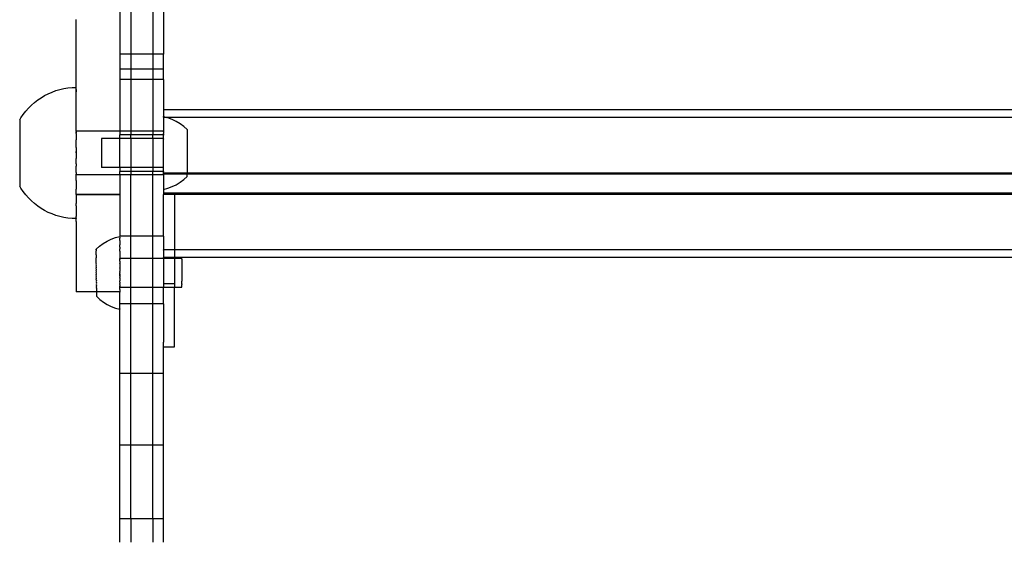
# Model space of a CAD drawing. Extents: x -3820 to 3820, y -3810 to 3810.
# Drawn here: x -1325 to -1055, y -2225 to -2081 of the extents above; entities that cross this region are included whole.
import ezdxf

# ---------------------------------------------------------------- set-up
doc = ezdxf.new("R2010")
doc.units = 0
doc.layers.get('0').update_dxf_attribs({"linetype": 'CONTINUOUS'})

msp = doc.modelspace()

# ---------------------------------------------------------------- linework, layer by layer
for p, q in [((-1297.87, -2076.84), (-1297.87, -2090.5)), ((-1294.87, -2076.84), (-1294.87, -2090.5)), ((-1288.87, -2076.84), (-1288.87, -2090.5)), ((-1285.87, -2076.84), (-1285.87, -2090.5)), ((-1309.89, -2081.01), (-1309.89, -2080.98)), ((-1309.87, -2084.92), (-1309.89, -2081.01)), ((-1309.87, -2095.2), (-1309.87, -2084.92)), ((-1294.87, -2090.5), (-1297.87, -2090.5)), ((-1297.87, -2090.5), (-1297.87, -2094.6)), ((-1288.87, -2090.5), (-1294.87, -2090.5)), ((-1294.87, -2090.5), (-1294.87, -2094.6)), ((-1285.87, -2090.5), (-1288.87, -2090.5)), ((-1288.87, -2090.5), (-1288.87, -2094.6)), ((-1285.87, -2094.6), (-1285.87, -2090.5)), ((-1309.89, -2099.62), (-1309.87, -2095.2)), ((-1294.87, -2094.6), (-1297.87, -2094.6)), ((-1297.87, -2094.6), (-1297.87, -2097.46)), ((-1288.87, -2094.6), (-1294.87, -2094.6)), ((-1294.87, -2094.6), (-1294.87, -2097.46)), ((-1285.87, -2094.6), (-1288.87, -2094.6)), ((-1288.87, -2094.6), (-1288.87, -2097.46)), ((-1285.87, -2097.46), (-1285.87, -2094.6)), ((-1294.87, -2097.46), (-1297.87, -2097.46)), ((-1297.87, -2097.46), (-1297.87, -2111.63)), ((-1288.87, -2097.46), (-1294.87, -2097.46)), ((-1294.87, -2097.46), (-1294.87, -2111.63)), ((-1285.87, -2097.46), (-1288.87, -2097.46)), ((-1288.87, -2097.46), (-1288.87, -2111.63)), ((-1285.87, -2097.46), (-1285.87, -2105.75)), ((-1319.54, -2102.42), (-1318.57, -2101.84)), ((-1318.57, -2101.84), (-1317.56, -2101.33)), ((-1317.56, -2101.33), (-1316.52, -2100.88)), ((-1316.52, -2100.88), (-1315.46, -2100.49)), ((-1315.46, -2100.49), (-1314.37, -2100.18)), ((-1314.37, -2100.18), (-1313.27, -2099.93)), ((-1313.27, -2099.93), (-1312.15, -2099.76)), ((-1312.15, -2099.76), (-1311.02, -2099.65)), ((-1311.02, -2099.65), (-1309.89, -2099.65)), ((-1309.89, -2099.62), (-1309.89, -2099.65)), ((-1309.89, -2099.66), (-1309.89, -2099.62)), ((-1309.89, -2100.15), (-1309.89, -2099.65)), ((-1309.87, -2100.23), (-1309.89, -2100.15)), ((-1309.89, -2100.15), (-1309.89, -2100.83)), ((-1309.89, -2100.83), (-1309.87, -2100.23)), ((-1309.89, -2104.6), (-1309.89, -2100.83)), ((-1323.02, -2105.29), (-1322.22, -2104.49)), ((-1322.22, -2104.49), (-1321.37, -2103.75)), ((-1321.37, -2103.75), (-1320.47, -2103.05)), ((-1320.47, -2103.05), (-1319.54, -2102.42)), ((-1309.87, -2105.16), (-1309.89, -2104.6)), ((-1325.09, -2107.97), (-1324.46, -2107.04)), ((-1324.46, -2107.04), (-1323.76, -2106.14)), ((-1323.76, -2106.14), (-1323.02, -2105.29)), ((-1309.89, -2106.04), (-1309.87, -2105.16)), ((-1309.89, -2109.83), (-1309.89, -2106.04)), ((-1285.87, -2105.75), (-1285.91, -2107.62)), ((-823.87, -2105.75), (-1285.87, -2105.75)), ((-1325.42, -2108.53), (-1325.09, -2107.97)), ((-1325.42, -2108.53), (-1325.42, -2126.71)), ((-1309.87, -2109.97), (-1309.89, -2109.83)), ((-1309.89, -2110.09), (-1309.87, -2109.97)), ((-1309.87, -2111.63), (-1309.89, -2110.09)), ((-1285.91, -2107.74), (-1285.91, -2107.62)), ((-1285.91, -2107.62), (-1285.09, -2107.84)), ((-1285.91, -2107.74), (-1285.87, -2107.84)), ((-1285.87, -2107.84), (-1285.91, -2107.9)), ((-1285.91, -2107.9), (-1285.91, -2109.09)), ((-1285.91, -2109.09), (-1285.91, -2109.53)), ((-1285.91, -2109.53), (-1285.91, -2110.55)), ((-1285.09, -2107.84), (-1285.87, -2107.84)), ((-1284.71, -2107.94), (-1285.09, -2107.84)), ((-824.65, -2107.84), (-1285.09, -2107.84)), ((-1283.54, -2108.38), (-1284.71, -2107.94)), ((-1282.42, -2108.92), (-1283.54, -2108.38)), ((-1281.36, -2109.57), (-1282.42, -2108.92)), ((-1280.36, -2110.32), (-1281.36, -2109.57)), ((-1309.89, -2111.92), (-1309.87, -2111.83)), ((-1309.89, -2111.92), (-1309.87, -2112.08)), ((-1309.89, -2112.2), (-1309.87, -2112.08)), ((-1309.87, -2112.24), (-1309.89, -2112.2)), ((-1297.87, -2111.63), (-1309.87, -2111.63)), ((-1309.87, -2111.63), (-1309.87, -2111.83)), ((-1309.87, -2112.08), (-1309.87, -2111.83)), ((-1309.87, -2112.24), (-1309.87, -2113.97)), ((-1294.87, -2111.63), (-1297.87, -2111.63)), ((-1297.87, -2111.63), (-1297.87, -2112.63)), ((-1294.87, -2112.66), (-1297.87, -2112.63)), ((-1297.87, -2113.66), (-1297.87, -2112.63)), ((-1288.87, -2111.63), (-1294.87, -2111.63)), ((-1294.87, -2111.63), (-1294.87, -2112.66)), ((-1288.87, -2112.66), (-1294.87, -2112.66)), ((-1294.87, -2113.66), (-1294.87, -2112.66)), ((-1285.91, -2111.63), (-1288.87, -2111.63)), ((-1288.87, -2111.63), (-1288.87, -2112.66)), ((-1285.91, -2112.63), (-1288.87, -2112.66)), ((-1288.87, -2113.66), (-1288.87, -2112.66)), ((-1285.91, -2110.55), (-1285.87, -2111.01)), ((-1285.87, -2111.01), (-1285.91, -2111.13)), ((-1285.91, -2111.13), (-1285.91, -2111.63)), ((-1285.87, -2111.63), (-1285.91, -2111.63)), ((-1285.91, -2111.63), (-1285.87, -2111.67)), ((-1285.87, -2111.67), (-1285.91, -2111.74)), ((-1285.87, -2111.83), (-1285.91, -2111.74)), ((-1285.91, -2112.4), (-1285.87, -2112.24)), ((-1285.87, -2112.42), (-1285.91, -2112.4)), ((-1285.87, -2112.42), (-1285.91, -2112.63)), ((-1285.87, -2112.63), (-1285.91, -2112.63)), ((-1285.91, -2112.63), (-1285.87, -2112.74)), ((-1285.91, -2113.08), (-1285.87, -2112.86)), ((-1285.87, -2111.67), (-1285.87, -2111.63)), ((-1285.87, -2111.83), (-1285.87, -2111.67)), ((-1285.87, -2111.83), (-1285.87, -2112.24)), ((-1285.87, -2112.63), (-1285.87, -2112.42)), ((-1285.87, -2112.74), (-1285.87, -2112.63)), ((-1285.87, -2112.86), (-1285.87, -2112.74)), ((-1279.44, -2111.15), (-1280.36, -2110.32)), ((-1279.44, -2111.15), (-1279.44, -2123.14)), ((-1309.89, -2114.11), (-1309.87, -2113.97)), ((-1309.87, -2114.29), (-1309.89, -2114.11)), ((-1309.89, -2114.39), (-1309.87, -2114.29)), ((-1309.87, -2114.63), (-1309.89, -2114.39)), ((-1309.87, -2116.07), (-1309.87, -2114.63)), ((-1297.87, -2113.66), (-1302.91, -2113.62)), ((-1302.91, -2113.62), (-1302.91, -2121.62)), ((-1294.87, -2113.66), (-1297.87, -2113.66)), ((-1297.87, -2121.58), (-1297.87, -2113.66)), ((-1288.87, -2113.66), (-1294.87, -2113.66)), ((-1294.87, -2113.66), (-1294.87, -2121.58)), ((-1285.91, -2113.62), (-1288.87, -2113.66)), ((-1288.87, -2113.66), (-1288.87, -2121.58)), ((-1285.87, -2113.11), (-1285.91, -2113.08)), ((-1285.91, -2113.62), (-1285.87, -2113.38)), ((-1285.87, -2113.66), (-1285.91, -2113.62)), ((-1285.91, -2113.76), (-1285.87, -2113.66)), ((-1285.91, -2113.76), (-1285.91, -2113.79)), ((-1285.87, -2113.97), (-1285.91, -2113.79)), ((-1285.91, -2114.16), (-1285.87, -2113.97)), ((-1285.87, -2114.29), (-1285.91, -2114.16)), ((-1285.91, -2114.53), (-1285.87, -2114.29)), ((-1285.87, -2114.62), (-1285.91, -2114.53)), ((-1285.91, -2114.79), (-1285.87, -2114.62)), ((-1285.87, -2114.97), (-1285.91, -2114.79)), ((-1285.91, -2115.29), (-1285.87, -2114.97)), ((-1285.87, -2115.32), (-1285.91, -2115.29)), ((-1285.91, -2115.62), (-1285.87, -2115.32)), ((-1285.87, -2115.69), (-1285.91, -2115.62)), ((-1285.91, -2116.06), (-1285.87, -2115.69)), ((-1285.87, -2113.38), (-1285.87, -2113.11)), ((-1285.87, -2116.45), (-1285.87, -2115.69)), ((-1309.87, -2116.07), (-1309.89, -2116.35)), ((-1309.89, -2116.35), (-1309.87, -2116.45)), ((-1309.87, -2116.45), (-1309.89, -2116.64)), ((-1309.89, -2116.64), (-1309.87, -2116.84)), ((-1309.89, -2117.6), (-1309.87, -2117.23)), ((-1309.89, -2117.6), (-1309.87, -2118.01)), ((-1309.87, -2118.4), (-1309.89, -2118.61)), ((-1309.87, -2116.84), (-1309.87, -2117.23)), ((-1309.87, -2117.23), (-1309.87, -2118.01)), ((-1309.87, -2118.01), (-1309.87, -2118.4)), ((-1285.87, -2116.45), (-1285.91, -2116.06)), ((-1285.91, -2116.59), (-1285.87, -2116.45)), ((-1285.91, -2116.84), (-1285.91, -2116.59)), ((-1285.87, -2116.84), (-1285.91, -2116.59)), ((-1285.87, -2117.23), (-1285.91, -2116.84)), ((-1285.91, -2117.62), (-1285.87, -2117.23)), ((-1285.87, -2118.01), (-1285.91, -2117.62)), ((-1285.91, -2118.41), (-1285.87, -2118.01)), ((-1285.91, -2118.66), (-1285.87, -2118.4)), ((-1285.91, -2118.66), (-1285.91, -2118.41)), ((-1285.87, -2117.23), (-1285.87, -2116.84)), ((-1285.87, -2118.01), (-1285.87, -2117.23)), ((-1285.87, -2118.4), (-1285.87, -2118.01)), ((-1309.89, -2118.61), (-1309.87, -2118.79)), ((-1309.87, -2118.79), (-1309.89, -2118.9)), ((-1309.89, -2118.9), (-1309.87, -2119.13)), ((-1309.87, -2120.62), (-1309.89, -2120.85)), ((-1309.89, -2120.85), (-1309.87, -2120.95)), ((-1309.87, -2120.95), (-1309.89, -2121.14)), ((-1309.87, -2120.62), (-1309.87, -2119.13)), ((-1285.87, -2118.79), (-1285.91, -2118.66)), ((-1285.91, -2119.19), (-1285.87, -2118.79)), ((-1285.87, -2119.55), (-1285.91, -2119.19)), ((-1285.91, -2119.62), (-1285.87, -2119.55)), ((-1285.87, -2119.92), (-1285.91, -2119.62)), ((-1285.91, -2119.96), (-1285.87, -2119.92)), ((-1285.87, -2120.27), (-1285.91, -2119.96)), ((-1285.91, -2120.45), (-1285.87, -2120.27)), ((-1285.87, -2120.62), (-1285.91, -2120.45)), ((-1285.91, -2120.71), (-1285.87, -2120.62)), ((-1285.87, -2120.95), (-1285.91, -2120.71)), ((-1285.91, -2121.09), (-1285.87, -2120.95)), ((-1285.87, -2121.27), (-1285.91, -2121.09)), ((-1285.87, -2119.55), (-1285.87, -2118.79)), ((-1309.89, -2121.14), (-1309.87, -2121.27)), ((-1309.87, -2123), (-1309.89, -2123.04)), ((-1309.89, -2123.04), (-1309.87, -2123.16)), ((-1309.87, -2123.16), (-1309.89, -2123.32)), ((-1309.89, -2123.32), (-1309.87, -2123.42)), ((-1309.89, -2125.15), (-1309.87, -2123.61)), ((-1309.87, -2123), (-1309.87, -2121.27)), ((-1309.87, -2123.16), (-1309.87, -2123.42)), ((-1309.87, -2123.61), (-1309.87, -2123.42)), ((-1297.87, -2123.61), (-1309.87, -2123.61)), ((-1297.87, -2121.58), (-1302.91, -2121.62)), ((-1294.87, -2121.58), (-1297.87, -2121.58)), ((-1297.87, -2121.58), (-1297.87, -2122.7)), ((-1294.87, -2122.7), (-1297.87, -2122.7)), ((-1297.87, -2123.61), (-1297.87, -2122.7)), ((-1294.87, -2123.61), (-1297.87, -2123.61)), ((-1297.87, -2123.61), (-1297.87, -2129.05)), ((-1288.87, -2121.58), (-1294.87, -2121.58)), ((-1294.87, -2121.58), (-1294.87, -2122.7)), ((-1288.87, -2122.7), (-1294.87, -2122.7)), ((-1294.87, -2122.7), (-1294.87, -2123.61)), ((-1288.87, -2123.61), (-1294.87, -2123.61)), ((-1294.87, -2140.48), (-1294.87, -2123.61)), ((-1285.91, -2121.62), (-1288.87, -2121.58)), ((-1288.87, -2121.58), (-1288.87, -2122.7)), ((-1285.91, -2122.7), (-1288.87, -2122.7)), ((-1288.87, -2123.61), (-1288.87, -2122.7)), ((-1285.91, -2123.61), (-1288.87, -2123.61)), ((-1288.87, -2140.48), (-1288.87, -2123.61)), ((-1285.91, -2121.45), (-1285.87, -2121.27)), ((-1285.91, -2121.48), (-1285.91, -2121.45)), ((-1285.87, -2121.58), (-1285.91, -2121.48)), ((-1285.91, -2121.62), (-1285.87, -2121.58)), ((-1285.87, -2121.86), (-1285.91, -2121.62)), ((-1285.91, -2122.16), (-1285.87, -2122.13)), ((-1285.87, -2122.38), (-1285.91, -2122.16)), ((-1285.91, -2122.7), (-1285.87, -2122.61)), ((-1285.87, -2122.82), (-1285.91, -2122.7)), ((-1285.87, -2122.7), (-1285.91, -2122.7)), ((-1285.91, -2122.85), (-1285.87, -2122.82)), ((-1285.87, -2123), (-1285.91, -2122.85)), ((-1285.91, -2123.5), (-1285.87, -2123.46)), ((-1285.87, -2123.57), (-1285.91, -2123.5)), ((-1285.91, -2123.61), (-1285.87, -2123.57)), ((-1285.87, -2123.61), (-1285.91, -2123.61)), ((-1285.91, -2123.61), (-1285.91, -2127.62)), ((-1285.87, -2122.13), (-1285.87, -2121.86)), ((-1285.87, -2122.61), (-1285.87, -2122.38)), ((-1285.87, -2122.61), (-1285.87, -2122.7)), ((-1285.87, -2122.82), (-1285.87, -2122.7)), ((-1285.87, -2123.1), (-1285.87, -2123)), ((-1285.87, -2123.16), (-1285.87, -2123.1)), ((-1279.44, -2123.14), (-1285.87, -2123.1)), ((-1285.87, -2123.42), (-1285.87, -2123.16)), ((-1285.87, -2123.46), (-1285.87, -2123.42)), ((-1285.87, -2123.51), (-1285.87, -2123.46)), ((-1279.44, -2123.46), (-1285.87, -2123.46)), ((-1285.87, -2123.57), (-1285.87, -2123.51)), ((-1285.87, -2123.61), (-1285.87, -2123.57)), ((-830.3, -2123.1), (-1279.44, -2123.14)), ((-1279.44, -2123.14), (-1279.44, -2123.46)), ((-830.3, -2123.46), (-1279.44, -2123.46)), ((-1279.44, -2124.09), (-1279.44, -2123.46)), ((-1309.89, -2125.15), (-1309.89, -2127.39)), ((-1283.54, -2126.86), (-1282.42, -2126.32)), ((-1282.42, -2126.32), (-1281.36, -2125.67)), ((-1281.36, -2125.67), (-1280.36, -2124.93)), ((-1280.36, -2124.93), (-1279.44, -2124.09)), ((-1325.09, -2127.27), (-1325.42, -2126.71)), ((-1324.46, -2128.21), (-1325.09, -2127.27)), ((-1323.76, -2129.1), (-1324.46, -2128.21)), ((-1323.02, -2129.95), (-1323.76, -2129.1)), ((-1309.89, -2127.39), (-1309.87, -2127.56)), ((-1309.89, -2128.98), (-1309.87, -2127.56)), ((-1309.89, -2128.98), (-1309.87, -2129.05)), ((-1309.87, -2129.09), (-1309.89, -2129.21)), ((-1309.89, -2129.21), (-1309.89, -2130.84)), ((-1309.87, -2129.05), (-1309.87, -2129.09)), ((-1297.87, -2129.05), (-1309.87, -2129.05)), ((-1297.87, -2129.09), (-1309.87, -2129.09)), ((-1297.87, -2129.05), (-1297.87, -2129.09)), ((-1297.87, -2129.09), (-1297.87, -2140.48)), ((-1285.91, -2127.62), (-1284.71, -2127.3)), ((-1285.91, -2127.62), (-1285.87, -2128.64)), ((-823.87, -2128.64), (-1285.87, -2128.64)), ((-1285.87, -2128.64), (-1285.87, -2129)), ((-1282.87, -2129), (-1285.87, -2129)), ((-1285.87, -2140.48), (-1285.87, -2129)), ((-1284.71, -2127.3), (-1283.54, -2126.86)), ((-826.87, -2129), (-1282.87, -2129)), ((-1282.87, -2129), (-1282.87, -2144.26)), ((-1322.22, -2130.75), (-1323.02, -2129.95)), ((-1321.37, -2131.5), (-1322.22, -2130.75)), ((-1320.47, -2132.19), (-1321.37, -2131.5)), ((-1309.89, -2130.84), (-1309.87, -2131.45)), ((-1309.89, -2132.1), (-1309.87, -2131.45)), ((-1319.54, -2132.83), (-1320.47, -2132.19)), ((-1318.57, -2133.4), (-1319.54, -2132.83)), ((-1317.56, -2133.92), (-1318.57, -2133.4)), ((-1316.52, -2134.36), (-1317.56, -2133.92)), ((-1315.46, -2134.75), (-1316.52, -2134.36)), ((-1309.89, -2132.1), (-1309.89, -2132.27)), ((-1309.89, -2132.27), (-1309.87, -2132.86)), ((-1309.87, -2132.86), (-1309.89, -2133.32)), ((-1309.89, -2133.32), (-1309.89, -2135.07)), ((-1314.37, -2135.06), (-1315.46, -2134.75)), ((-1313.27, -2135.31), (-1314.37, -2135.06)), ((-1312.15, -2135.49), (-1313.27, -2135.31)), ((-1311.02, -2135.59), (-1312.15, -2135.49)), ((-1309.89, -2135.59), (-1311.02, -2135.59)), ((-1309.87, -2135.1), (-1309.89, -2135.07)), ((-1309.89, -2135.46), (-1309.87, -2135.1)), ((-1309.89, -2135.46), (-1309.89, -2135.59)), ((-1309.89, -2135.62), (-1309.89, -2135.59)), ((-1309.87, -2136.41), (-1309.89, -2135.62)), ((-1309.87, -2136.41), (-1309.87, -2155.79)), ((-1303.45, -2143.22), (-1302.46, -2142.48)), ((-1302.46, -2142.48), (-1301.4, -2141.83)), ((-1301.4, -2141.83), (-1300.28, -2141.28)), ((-1300.28, -2141.28), (-1299.11, -2140.85)), ((-1299.11, -2140.85), (-1297.91, -2140.52)), ((-1297.87, -2140.48), (-1297.91, -2140.52)), ((-1297.91, -2140.52), (-1297.91, -2140.56)), ((-1297.91, -2140.63), (-1297.91, -2140.56)), ((-1297.91, -2140.66), (-1297.91, -2140.63)), ((-1297.91, -2140.77), (-1297.91, -2140.66)), ((-1297.91, -2140.77), (-1297.91, -2140.82)), ((-1297.91, -2140.82), (-1297.91, -2140.98)), ((-1297.91, -2140.98), (-1297.91, -2141.05)), ((-1297.91, -2141.24), (-1297.91, -2141.05)), ((-1297.91, -2141.33), (-1297.91, -2141.24)), ((-1297.91, -2141.56), (-1297.91, -2141.33)), ((-1297.87, -2141.62), (-1297.91, -2141.56)), ((-1297.87, -2141.62), (-1297.91, -2141.66)), ((-1297.91, -2141.66), (-1297.91, -2141.94)), ((-1297.91, -2141.94), (-1297.9, -2142.05)), ((-1297.9, -2142.05), (-1297.91, -2142.36)), ((-1297.91, -2142.36), (-1297.9, -2142.5)), ((-1297.87, -2142.73), (-1297.91, -2142.84)), ((-1297.9, -2142.5), (-1297.87, -2142.73)), ((-1294.87, -2140.48), (-1297.87, -2140.48)), ((-1288.87, -2140.48), (-1294.87, -2140.48)), ((-1294.87, -2146.53), (-1294.87, -2140.48)), ((-1285.87, -2140.48), (-1288.87, -2140.48)), ((-1288.87, -2146.52), (-1288.87, -2140.48)), ((-1285.87, -2140.48), (-1285.87, -2144.26)), ((-1304.37, -2144.06), (-1303.45, -2143.22)), ((-1304.37, -2144.06), (-1304.37, -2144.09)), ((-1304.37, -2144.13), (-1304.37, -2144.06)), ((-1304.37, -2144.09), (-1304.37, -2144.13)), ((-1304.37, -2144.22), (-1304.37, -2144.13)), ((-1304.37, -2144.22), (-1304.37, -2144.26)), ((-1304.37, -2144.26), (-1304.37, -2144.35)), ((-1304.37, -2144.35), (-1304.37, -2144.4)), ((-1304.37, -2144.4), (-1304.37, -2144.53)), ((-1304.37, -2144.58), (-1304.37, -2144.53)), ((-1304.37, -2144.73), (-1304.37, -2144.58)), ((-1304.37, -2144.8), (-1304.37, -2144.73)), ((-1304.37, -2144.98), (-1304.37, -2144.8)), ((-1304.37, -2145.05), (-1304.37, -2144.98)), ((-1304.37, -2145.25), (-1304.37, -2145.05)), ((-1304.37, -2145.34), (-1304.37, -2145.25)), ((-1304.37, -2145.56), (-1304.37, -2145.34)), ((-1297.9, -2142.99), (-1297.91, -2142.84)), ((-1297.91, -2143.37), (-1297.9, -2142.99)), ((-1297.9, -2143.53), (-1297.91, -2143.37)), ((-1297.9, -2143.53), (-1297.91, -2143.94)), ((-1297.9, -2144.11), (-1297.91, -2143.94)), ((-1297.91, -2144.55), (-1297.87, -2144.47)), ((-1297.91, -2144.55), (-1297.9, -2144.74)), ((-1297.9, -2144.74), (-1297.91, -2145.2)), ((-1297.91, -2145.2), (-1297.9, -2145.39)), ((-1297.87, -2145.46), (-1297.91, -2145.88)), ((-1297.87, -2144.47), (-1297.9, -2144.11)), ((-1297.9, -2145.39), (-1297.87, -2145.46)), ((-1282.87, -2144.26), (-1285.87, -2144.26)), ((-1285.87, -2144.33), (-1285.87, -2144.26)), ((-1285.87, -2144.33), (-1285.87, -2145.97)), ((-1282.87, -2144.26), (-1282.87, -2146.35)), ((-826.87, -2144.26), (-1282.87, -2144.26)), ((-1304.37, -2145.56), (-1304.37, -2145.66)), ((-1304.37, -2145.66), (-1304.37, -2145.9)), ((-1304.37, -2145.9), (-1304.37, -2146.01)), ((-1304.37, -2146.01), (-1304.37, -2146.27)), ((-1304.37, -2146.27), (-1304.37, -2146.38)), ((-1304.37, -2146.67), (-1304.37, -2146.38)), ((-1304.37, -2146.79), (-1304.37, -2146.67)), ((-1304.37, -2147.09), (-1304.37, -2146.79)), ((-1304.37, -2147.21), (-1304.37, -2147.09)), ((-1304.37, -2147.53), (-1304.37, -2147.21)), ((-1304.37, -2147.66), (-1304.37, -2147.53)), ((-1304.37, -2147.98), (-1304.37, -2147.66)), ((-1304.36, -2148.12), (-1304.37, -2147.98)), ((-1304.37, -2148.46), (-1304.36, -2148.12)), ((-1297.91, -2145.88), (-1297.9, -2146.08)), ((-1297.9, -2146.53), (-1297.91, -2146.59)), ((-1297.9, -2146.77), (-1297.91, -2146.59)), ((-1297.91, -2147.32), (-1297.9, -2147.25)), ((-1297.91, -2147.32), (-1297.9, -2147.44)), ((-1297.91, -2148.08), (-1297.9, -2147.96)), ((-1297.91, -2148.08), (-1297.9, -2148.2)), ((-1297.9, -2146.08), (-1297.9, -2146.53)), ((-1297.9, -2146.53), (-1294.87, -2146.53)), ((-1297.9, -2146.8), (-1297.9, -2146.77)), ((-1297.9, -2146.8), (-1297.9, -2146.88)), ((-1297.87, -2147.01), (-1297.9, -2146.88)), ((-1297.9, -2147.25), (-1297.87, -2147.01)), ((-1297.9, -2147.44), (-1297.9, -2147.54)), ((-1297.9, -2147.54), (-1297.87, -2147.9)), ((-1297.87, -2147.9), (-1297.9, -2147.96)), ((-1294.87, -2146.53), (-1288.87, -2146.52)), ((-1294.87, -2154.5), (-1294.87, -2146.53)), ((-1288.87, -2154.49), (-1288.87, -2146.52)), ((-1288.87, -2146.52), (-1285.87, -2146.52)), ((-1285.87, -2145.97), (-1285.87, -2146.35)), ((-1282.87, -2146.35), (-1285.87, -2146.35)), ((-1285.87, -2146.52), (-1285.87, -2146.35)), ((-1285.87, -2146.52), (-1285.87, -2153.47)), ((-1285.87, -2146.52), (-1282.87, -2146.52)), ((-826.87, -2146.35), (-1282.87, -2146.35)), ((-1282.87, -2146.35), (-1282.87, -2146.52)), ((-1282.87, -2146.52), (-1280.9, -2146.51)), ((-1282.87, -2146.52), (-1282.87, -2153.47)), ((-1280.91, -2146.75), (-1280.9, -2146.55)), ((-1280.91, -2146.75), (-1280.9, -2146.86)), ((-1280.9, -2146.86), (-1280.91, -2147.23)), ((-1280.91, -2147.23), (-1280.9, -2147.42)), ((-1280.9, -2146.51), (-1280.9, -2146.55)), ((-1280.9, -2147.42), (-1280.9, -2147.94)), ((-1280.9, -2147.94), (-1280.9, -2148.18)), ((-1280.9, -2148.18), (-1280.9, -2148.83)), ((-1304.36, -2148.6), (-1304.37, -2148.46)), ((-1304.37, -2148.95), (-1304.36, -2148.6)), ((-1304.36, -2149.09), (-1304.37, -2148.95)), ((-1304.37, -2149.44), (-1304.36, -2149.09)), ((-1304.36, -2149.59), (-1304.37, -2149.44)), ((-1304.37, -2149.95), (-1304.36, -2149.59)), ((-1304.36, -2150.09), (-1304.37, -2149.95)), ((-1304.37, -2150.45), (-1304.36, -2150.09)), ((-1304.36, -2150.6), (-1304.37, -2150.45)), ((-1304.37, -2150.96), (-1304.36, -2150.6)), ((-1297.89, -2148.3), (-1297.91, -2148.84)), ((-1297.91, -2148.84), (-1297.89, -2149.07)), ((-1297.9, -2149.54), (-1297.91, -2149.62)), ((-1297.91, -2149.62), (-1297.89, -2149.85)), ((-1297.91, -2150.41), (-1297.9, -2150.14)), ((-1297.91, -2150.41), (-1297.89, -2150.64)), ((-1297.9, -2150.89), (-1297.91, -2151.19)), ((-1297.9, -2148.2), (-1297.89, -2148.3)), ((-1297.89, -2149.07), (-1297.9, -2149.13)), ((-1297.87, -2149.25), (-1297.9, -2149.13)), ((-1297.87, -2149.25), (-1297.9, -2149.54)), ((-1297.87, -2150.02), (-1297.9, -2150.14)), ((-1297.9, -2150.89), (-1297.89, -2150.64)), ((-1297.87, -2151.18), (-1297.9, -2150.89)), ((-1297.89, -2149.85), (-1297.87, -2150.02)), ((-1280.9, -2148.83), (-1280.9, -2149.11)), ((-1280.9, -2149.11), (-1280.9, -2149.83)), ((-1280.9, -2149.83), (-1280.9, -2150.12)), ((-1280.9, -2150.12), (-1280.9, -2150.87)), ((-1280.9, -2150.87), (-1280.9, -2151.17)), ((-1304.36, -2151.11), (-1304.37, -2150.96)), ((-1304.37, -2151.47), (-1304.36, -2151.11)), ((-1304.36, -2151.61), (-1304.37, -2151.47)), ((-1304.37, -2151.97), (-1304.36, -2151.61)), ((-1304.36, -2152.11), (-1304.37, -2151.97)), ((-1304.37, -2152.46), (-1304.36, -2152.11)), ((-1304.37, -2152.46), (-1304.36, -2152.6)), ((-1304.36, -2152.6), (-1304.37, -2152.93)), ((-1304.37, -2152.93), (-1304.36, -2153.07)), ((-1304.36, -2153.07), (-1304.37, -2153.4)), ((-1304.37, -2153.4), (-1304.36, -2153.53)), ((-1304.36, -2153.53), (-1304.37, -2153.84)), ((-1297.91, -2151.19), (-1297.89, -2151.42)), ((-1297.89, -2151.42), (-1297.9, -2151.5)), ((-1297.9, -2151.5), (-1297.87, -2151.82)), ((-1297.9, -2151.91), (-1297.87, -2151.82)), ((-1297.9, -2151.97), (-1297.9, -2151.91)), ((-1297.9, -2151.97), (-1297.89, -2152.2)), ((-1297.89, -2152.2), (-1297.9, -2152.74)), ((-1297.87, -2152.77), (-1297.9, -2152.74)), ((-1297.9, -2152.83), (-1297.87, -2152.77)), ((-1297.89, -2152.97), (-1297.9, -2152.83)), ((-1297.87, -2153.29), (-1297.9, -2153.5)), ((-1297.9, -2153.6), (-1297.9, -2153.5)), ((-1297.89, -2153.72), (-1297.9, -2153.6)), ((-1297.89, -2151.42), (-1297.87, -2151.18)), ((-1297.89, -2153.07), (-1297.89, -2152.97)), ((-1297.89, -2153.07), (-1297.87, -2153.29)), ((-1285.87, -2153.47), (-1282.87, -2153.47)), ((-1285.87, -2153.47), (-1285.87, -2154.49)), ((-1282.87, -2153.47), (-1282.87, -2154.48)), ((-1280.9, -2151.17), (-1280.9, -2151.89)), ((-1280.9, -2151.89), (-1280.9, -2152.17)), ((-1280.9, -2152.17), (-1280.9, -2152.81)), ((-1280.89, -2153.05), (-1280.9, -2152.81)), ((-1280.9, -2153.58), (-1280.89, -2153.05)), ((-1280.9, -2153.58), (-1280.89, -2153.76)), ((-1304.36, -2155.8), (-1309.87, -2155.79)), ((-1304.37, -2153.84), (-1304.36, -2153.97)), ((-1304.36, -2153.97), (-1304.37, -2154.27)), ((-1304.37, -2154.27), (-1304.36, -2154.39)), ((-1304.36, -2154.39), (-1304.37, -2154.67)), ((-1304.37, -2154.67), (-1304.36, -2154.78)), ((-1304.36, -2154.78), (-1304.36, -2155.05)), ((-1304.36, -2155.05), (-1304.36, -2155.15)), ((-1304.36, -2155.15), (-1304.36, -2155.4)), ((-1304.36, -2155.4), (-1304.36, -2155.49)), ((-1304.36, -2155.49), (-1304.36, -2155.72)), ((-1304.36, -2155.72), (-1304.36, -2155.8)), ((-1297.9, -2155.79), (-1304.36, -2155.8)), ((-1304.36, -2155.8), (-1304.36, -2156)), ((-1304.36, -2156), (-1304.36, -2156.08)), ((-1304.36, -2156.08), (-1304.36, -2156.26)), ((-1304.36, -2156.26), (-1304.36, -2156.32)), ((-1297.87, -2154.04), (-1297.9, -2154.15)), ((-1297.9, -2154.15), (-1297.89, -2154.27)), ((-1297.9, -2154.24), (-1297.9, -2154.15)), ((-1297.89, -2154.45), (-1297.9, -2154.24)), ((-1297.9, -2154.24), (-1297.89, -2154.27)), ((-1297.9, -2154.96), (-1297.89, -2154.5)), ((-1297.89, -2155.16), (-1297.9, -2154.96)), ((-1297.9, -2155.65), (-1297.87, -2155.55)), ((-1297.9, -2155.65), (-1297.87, -2155.68)), ((-1297.9, -2155.79), (-1297.87, -2155.68)), ((-1297.9, -2155.79), (-1297.89, -2155.84)), ((-1297.87, -2155.79), (-1297.9, -2155.79)), ((-1297.9, -2156.31), (-1297.89, -2155.84)), ((-1297.89, -2156.49), (-1297.9, -2156.31)), ((-1297.89, -2153.78), (-1297.89, -2153.72)), ((-1297.89, -2153.78), (-1297.87, -2154.04)), ((-1297.89, -2154.27), (-1297.89, -2154.45)), ((-1297.89, -2154.27), (-1297.87, -2154.43)), ((-1297.87, -2154.43), (-1297.89, -2154.45)), ((-1297.89, -2154.5), (-1297.89, -2154.45)), ((-1297.87, -2154.96), (-1297.89, -2154.5)), ((-1297.89, -2154.5), (-1294.87, -2154.5)), ((-1297.89, -2155.16), (-1297.87, -2154.96)), ((-1297.89, -2155.16), (-1297.87, -2155.22)), ((-1297.87, -2155.22), (-1297.87, -2155.55)), ((-1297.87, -2155.68), (-1297.87, -2155.79)), ((-1294.87, -2154.5), (-1288.87, -2154.49)), ((-1294.87, -2159.01), (-1294.87, -2154.5)), ((-1288.87, -2159.01), (-1288.87, -2154.49)), ((-1288.87, -2154.49), (-1285.87, -2154.49)), ((-1285.87, -2154.49), (-1282.87, -2154.48)), ((-1285.87, -2159.01), (-1285.87, -2154.49)), ((-1282.87, -2170.82), (-1282.87, -2154.48)), ((-1282.87, -2154.48), (-1280.9, -2154.48)), ((-1280.9, -2154.13), (-1280.89, -2153.76)), ((-1280.89, -2154.25), (-1280.9, -2154.13)), ((-1280.9, -2154.44), (-1280.89, -2154.25)), ((-1280.9, -2154.48), (-1280.9, -2154.44)), ((-1304.36, -2156.32), (-1304.36, -2156.47)), ((-1304.36, -2156.47), (-1304.36, -2156.53)), ((-1304.36, -2156.53), (-1304.36, -2156.66)), ((-1304.36, -2156.66), (-1304.36, -2156.7)), ((-1304.36, -2156.7), (-1304.36, -2156.8)), ((-1304.36, -2156.8), (-1304.36, -2156.83)), ((-1304.36, -2156.83), (-1304.36, -2156.93)), ((-1304.36, -2156.93), (-1304.36, -2156.98)), ((-1304.36, -2156.98), (-1303.44, -2157.83)), ((-1303.44, -2157.83), (-1302.44, -2158.58)), ((-1302.44, -2158.58), (-1301.38, -2159.22)), ((-1297.9, -2156.93), (-1297.89, -2156.49)), ((-1297.89, -2157.1), (-1297.9, -2156.93)), ((-1297.9, -2157.51), (-1297.89, -2157.1)), ((-1297.89, -2157.67), (-1297.9, -2157.51)), ((-1297.9, -2158.05), (-1297.89, -2157.67)), ((-1297.89, -2158.2), (-1297.9, -2158.05)), ((-1297.89, -2158.54), (-1297.89, -2158.2)), ((-1297.89, -2158.68), (-1297.89, -2158.54)), ((-1297.89, -2158.99), (-1297.89, -2158.68)), ((-1297.87, -2159.01), (-1297.89, -2158.68)), ((-1297.89, -2159.11), (-1297.89, -2158.99)), ((-1297.89, -2159.11), (-1297.87, -2159.01)), ((-1294.87, -2159.01), (-1297.87, -2159.01)), ((-1294.87, -2178.18), (-1294.87, -2159.01)), ((-1288.87, -2159.01), (-1294.87, -2159.01)), ((-1288.87, -2178.18), (-1288.87, -2159.01)), ((-1285.87, -2159.01), (-1288.87, -2159.01)), ((-1285.87, -2159.01), (-1285.87, -2169.61)), ((-1301.38, -2159.22), (-1300.26, -2159.77)), ((-1300.26, -2159.77), (-1299.09, -2160.2)), ((-1299.09, -2160.2), (-1297.89, -2160.52)), ((-1297.89, -2159.38), (-1297.89, -2159.11)), ((-1297.89, -2159.48), (-1297.89, -2159.38)), ((-1297.89, -2159.72), (-1297.89, -2159.48)), ((-1297.89, -2159.8), (-1297.89, -2159.72)), ((-1297.89, -2160), (-1297.89, -2159.8)), ((-1297.89, -2160.07), (-1297.89, -2160)), ((-1297.89, -2160.22), (-1297.89, -2160.07)), ((-1297.89, -2160.27), (-1297.89, -2160.22)), ((-1297.89, -2160.38), (-1297.89, -2160.27)), ((-1297.89, -2160.41), (-1297.89, -2160.38)), ((-1297.89, -2160.41), (-1297.89, -2160.48)), ((-1297.89, -2160.52), (-1297.89, -2160.48)), ((-1297.87, -2178.18), (-1297.89, -2160.52)), ((-1285.87, -2170.82), (-1285.87, -2169.61)), ((-1285.87, -2170.82), (-1282.87, -2170.82)), ((-1285.87, -2178.18), (-1285.87, -2170.82)), ((-1297.87, -2197.92), (-1297.87, -2178.18)), ((-1294.87, -2178.18), (-1297.87, -2178.18)), ((-1294.87, -2197.92), (-1294.87, -2178.18)), ((-1288.87, -2178.18), (-1294.87, -2178.18)), ((-1288.87, -2197.92), (-1288.87, -2178.18)), ((-1285.87, -2178.18), (-1288.87, -2178.18)), ((-1285.87, -2197.92), (-1285.87, -2178.18)), ((-1297.87, -2218.14), (-1297.87, -2197.92)), ((-1294.87, -2197.92), (-1297.87, -2197.92)), ((-1294.87, -2218.14), (-1294.87, -2197.92)), ((-1288.87, -2197.92), (-1294.87, -2197.92)), ((-1288.87, -2218.14), (-1288.87, -2197.92)), ((-1285.87, -2197.92), (-1288.87, -2197.92)), ((-1285.87, -2218.14), (-1285.87, -2197.92)), ((-1294.87, -2218.14), (-1297.87, -2218.14)), ((-1297.87, -2224.56), (-1297.87, -2218.14)), ((-1288.87, -2218.14), (-1294.87, -2218.14)), ((-1294.87, -2218.14), (-1294.87, -2224.56)), ((-1285.87, -2218.14), (-1288.87, -2218.14)), ((-1288.87, -2218.14), (-1288.87, -2224.56)), ((-1285.87, -2224.56), (-1285.87, -2218.14))]:
    msp.add_line(p, q)

doc.saveas('drawing.dxf')
